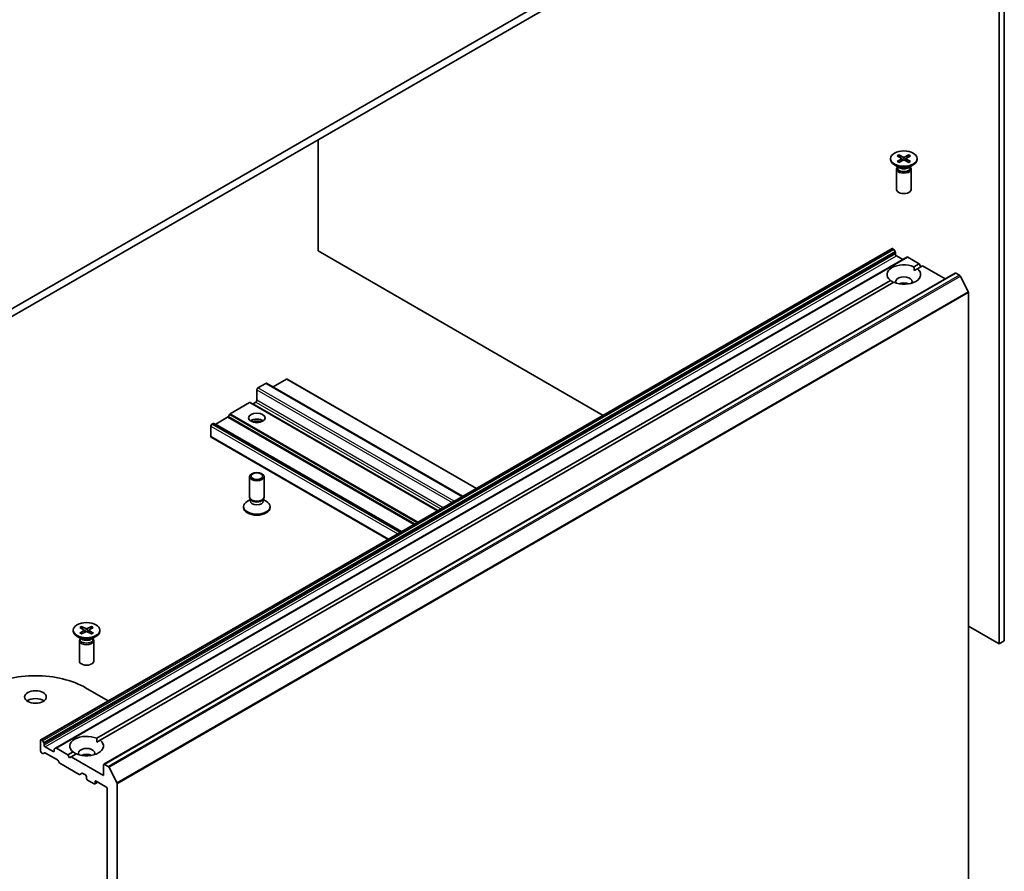
# Model space of a CAD drawing. Units: millimetres. Extents: x -1704 to 6045, y 36 to 1300.
# Drawn here: x -351 to -147, y 487 to 664 of the extents above; entities that cross this region are included whole.
import ezdxf

# ---------------------------------------------------------------- set-up
doc = ezdxf.new("R2010")
doc.units = ezdxf.units.MM
doc.header["$LTSCALE"] = 4.5
doc.layers.add('Visible (ISO)', color=7, linetype='Continuous', lineweight=35)
doc.layers.add('Visible Narrow (ISO)', color=7, linetype='Continuous', lineweight=25)

msp = doc.modelspace()

# ---------------------------------------------------------------- linework, layer by layer
at = {"layer": 'Visible (ISO)'}
for p, q in [((-189.2523, 698.9014), (-373.1001, 592.7569)), ((-373.1001, 591.1239), (-189.2523, 697.2684)), ((-146.9673, 535.2755), (-146.9673, 670.8139)), ((-148.028, 670.2016), (-148.028, 534.6631)), ((-289.4493, 616.3128), (-289.4493, 639.4196)), ((-169.2021, 636.087), (-168.3834, 635.5869)), ((-168.8476, 636.2917), (-167.9815, 635.819)), ((-168.6562, 635.7535), (-168.7848, 636.2079)), ((-166.8064, 636.2917), (-167.6725, 635.819)), ((-166.4518, 636.087), (-167.2705, 635.5869)), ((-166.8691, 636.2079), (-166.9977, 635.7535)), ((-170.577, 635.4977), (-170.577, 635.2963)), ((-168.7792, 633.6007), (-169.7715, 634.1737)), ((-169.2021, 634.9085), (-168.3834, 635.4085)), ((-169.1736, 633.8285), (-169.1736, 633.5844)), ((-168.8476, 634.7038), (-167.9815, 635.1764)), ((-168.3224, 635.5058), (-168.2701, 635.0189)), ((-166.8064, 634.7038), (-167.6725, 635.1764)), ((-167.3315, 635.5058), (-167.3838, 635.0189)), ((-166.4518, 634.9085), (-167.2705, 635.4085)), ((-166.8748, 633.6007), (-165.8824, 634.1737)), ((-166.4803, 633.8285), (-166.4803, 633.5844)), ((-165.077, 635.4977), (-165.077, 635.2963)), ((-169.327, 633.334), (-169.327, 629.091)), ((-169.1736, 633.7265), (-169.2301, 633.6402)), ((-166.4803, 633.7265), (-166.4239, 633.6402)), ((-166.327, 633.334), (-166.327, 629.091)), ((-347.0164, 514.7555), (-170.2397, 616.8176)), ((-230.2817, 582.1523), (-289.4493, 616.3128)), ((-170.0897, 616.8027), (-170.0362, 616.7718)), ((-169.6569, 616.2163), (-169.8862, 616.6134)), ((-169.5947, 616.0072), (-169.5947, 615.7004)), ((-167.182, 615.0522), (-343.9587, 512.9901)), ((-169.3826, 615.333), (-168.0391, 614.5573)), ((-167.032, 615.0373), (-164.645, 613.6592)), ((-165.731, 613.0322), (-164.645, 613.6592)), ((-164.645, 613.6592), (-164.2914, 613.0468)), ((-333.9349, 509.6524), (-157.1582, 611.7144)), ((-165.7057, 612.2303), (-165.0239, 612.6239)), ((-163.9379, 613.2509), (-165.0239, 612.6239)), ((-163.9379, 613.2509), (-159.2174, 610.5256)), ((-157.0082, 611.6996), (-156.2591, 611.2671)), ((-335.4367, 515.0526), (-170.63, 610.2037)), ((-169.9229, 609.7955), (-334.7296, 514.6443)), ((-154.4411, 607.8361), (-156.0961, 611.0848)), ((-154.3919, 607.6509), (-154.3919, 469.0238)), ((-298.7832, 588.062), (-296.0254, 589.6542)), ((-295.8754, 589.669), (-256.5689, 566.9754)), ((-302.1773, 585.2859), (-302.1773, 587.4905)), ((-301.9651, 587.8579), (-300.3388, 588.7969)), ((-300.1888, 588.8117), (-259.468, 565.3016)), ((-303.7147, 584.8065), (-307.7109, 582.4993)), ((-264.6117, 562.3319), (-303.5647, 584.8214)), ((-302.9733, 584.5814), (-302.3894, 584.9185)), ((-308.2402, 581.7855), (-310.7161, 580.356)), ((-307.8609, 582.341), (-308.0902, 581.9438)), ((-311.7232, 577.7333), (-311.7232, 579.9379)), ((-311.2454, 580.4587), (-311.5111, 580.3053)), ((-272.1424, 557.984), (-311.0954, 580.4735)), ((-311.6611, 577.596), (-274.9173, 556.3819)), ((-303.6773, 565.162), (-303.6773, 569.4051)), ((-300.6773, 565.162), (-300.6773, 569.4051)), ((-303.5239, 564.6676), (-304.1218, 564.3224)), ((-303.4369, 564.6367), (-303.5804, 564.8558)), ((-303.5239, 564.3455), (-303.5239, 564.7696)), ((-300.9176, 564.6367), (-300.7741, 564.8558)), ((-300.8306, 564.3455), (-300.8306, 564.7696)), ((-300.8306, 564.6676), (-300.2327, 564.3224)), ((-304.9273, 562.9983), (-304.9273, 563.1997)), ((-299.4273, 562.9983), (-299.4273, 563.1997)), ((-338.9078, 538.1074), (-338.0891, 537.6073)), ((-338.5532, 538.3121), (-337.6871, 537.8394)), ((-338.3618, 537.7739), (-338.4905, 538.2283)), ((-336.512, 538.3121), (-337.3781, 537.8394)), ((-336.1574, 538.1074), (-336.9761, 537.6073)), ((-336.5748, 538.2283), (-336.7034, 537.7739)), ((-148.028, 534.6631), (-154.3919, 538.3374)), ((-340.2826, 537.5181), (-340.2826, 537.3167)), ((-338.4848, 535.6211), (-339.4771, 536.1941)), ((-338.8792, 535.7469), (-338.9357, 535.6606)), ((-338.9078, 536.9289), (-338.0891, 537.4289)), ((-338.8792, 535.8489), (-338.8792, 535.6049)), ((-338.5532, 536.7242), (-337.6871, 537.1969)), ((-338.028, 537.5262), (-337.9758, 537.0393)), ((-336.512, 536.7242), (-337.3781, 537.1969)), ((-337.0372, 537.5262), (-337.0894, 537.0393)), ((-336.1574, 536.9289), (-336.9761, 537.4289)), ((-336.5804, 535.6211), (-335.5881, 536.1941)), ((-336.186, 535.8489), (-336.186, 535.6049)), ((-336.186, 535.7469), (-336.1295, 535.6606)), ((-334.7826, 537.5181), (-334.7826, 537.3167)), ((-339.0326, 535.3544), (-339.0326, 531.1114)), ((-336.0326, 535.3544), (-336.0326, 531.1114)), ((-148.028, 534.6631), (-146.9673, 535.2755)), ((-337.7447, 525.5592), (-333.0243, 522.8338)), ((-347.0785, 514.6181), (-347.0785, 512.4136)), ((-346.8129, 514.7097), (-346.8664, 514.7406)), ((-346.6629, 514.5514), (-346.4336, 514.1542)), ((-346.3714, 513.6383), (-346.3714, 513.9451)), ((-344.4622, 512.2911), (-346.1593, 513.2709)), ((-335.4113, 514.2507), (-334.7296, 514.6443)), ((-346.6007, 511.8928), (-346.8664, 512.0462)), ((-346.2214, 512.0103), (-346.4507, 511.8779)), ((-346.0714, 511.9955), (-343.5955, 510.566)), ((-344.2501, 512.7204), (-344.2501, 512.4136)), ((-344.188, 512.8577), (-343.9587, 512.9901)), ((-341.4217, 511.5971), (-343.8087, 512.9752)), ((-341.4217, 511.5971), (-340.3356, 512.2241)), ((-341.0681, 510.9847), (-341.4217, 511.5971)), ((-340.7146, 511.1889), (-341.0681, 510.9847)), ((-339.6285, 511.8159), (-340.7146, 511.1889)), ((-333.9971, 507.3105), (-340.7146, 511.1889)), ((-343.2162, 510.0105), (-343.4455, 510.4076)), ((-343.0662, 509.8521), (-339.07, 507.5449)), ((-333.9971, 509.515), (-333.9971, 507.3105)), ((-333.0358, 509.205), (-333.7849, 509.6375)), ((-338.4786, 507.7849), (-338.92, 507.5301)), ((-338.3286, 507.7701), (-337.7447, 507.433)), ((-337.5326, 507.0656), (-337.5326, 506.739)), ((-332.8728, 509.0228), (-331.2178, 505.774)), ((-337.3205, 506.3715), (-335.977, 505.5959)), ((-335.182, 505.9534), (-335.827, 505.581)), ((-335.7648, 505.7183), (-335.7648, 506.0449)), ((-335.5527, 506.1674), (-333.5021, 504.9835)), ((-331.1686, 366.9618), (-331.1686, 505.5888)), ((-333.29, 504.6161), (-333.29, 370.384))]:
    msp.add_line(p, q, dxfattribs=at)
for centre, major_axis in [((-167.827, 635.4977), (-2.75, 0)), ((-302.1773, 581.6117), (-1.7, 0)), ((-302.1773, 569.4051), (1.5, 0)), ((-302.1773, 569.5303), (-1.1933, 0)), ((-337.5326, 537.5181), (2.75, 0)), ((-348.1392, 523.6404), (2.25, 0))]:
    msp.add_ellipse(centre, major_axis=major_axis, ratio=0.57735027, dxfattribs=at)
for centre, major_axis, start_param, end_param in [((-167.827, 635.2963), (2.75, 0), 3.14159265, 6.28318531), ((-168.5469, 635.4977), (0.2249, 0), 5.52592236, 7.04044825), ((-167.827, 635.9133), (0.2249, 0), 3.95512603, 5.46965193), ((-167.827, 635.0821), (-0.2249, 0), 3.95512603, 5.46965193), ((-167.1071, 635.4977), (-0.2249, 0), 5.52592236, 7.04044825), ((-167.827, 633.334), (1.5, 0), 2.78022553, 6.64455243), ((-167.827, 633.5844), (1.3466, 0), 3.14159265, 6.28318531), ((-167.827, 634.1505), (-1.3466, 0), 0.78539816, 2.35619449), ((-167.827, 629.091), (1.5, 0), 3.14159265, 6.28318531), ((-170.0897, 616.5577), (-0.15, 0.2598), 5.49778714, 6.28318531), ((-170.0362, 616.5268), (-0.15, 0.2598), 4.71238898, 5.49778714), ((-169.8069, 616.1297), (-0.15, 0.2598), 3.92699082, 4.71238898), ((-169.3826, 615.5779), (-0.15, 0.2598), 0.78539816, 2.35619449), ((-167.827, 611.4138), (-3.5, 0), 4.07033839, 6.9252359), ((-167.032, 614.7924), (-0.15, 0.2598), 5.49778714, 6.28318531), ((-167.827, 611.4138), (3.5, 0), 4.07033839, 6.9252359), ((-157.0082, 611.4546), (-0.15, 0.2598), 5.49778714, 6.28318531), ((-167.827, 609.9441), (1.7, 0), 5.94396055, 9.76400272), ((-167.827, 608.7194), (-1.7, 0), 4.04063807, 5.38413989), ((-156.2591, 611.0221), (-0.15, 0.2598), 4.62172909, 5.49778714), ((-154.6041, 607.7734), (-0.15, 0.2598), 3.92699082, 4.62172909), ((-300.3388, 588.5519), (0.15, 0.2598), 0, 0.78539816), ((-296.0254, 589.4092), (0.15, 0.2598), 0, 0.78539816), ((-301.9651, 587.6129), (-0.15, -0.2598), 3.92699082, 5.49778714), ((-298.7832, 587.8171), (-0.15, -0.2598), 3.92699082, 4.15544384), ((-303.7147, 584.5616), (0.15, 0.2598), 0, 0.78539816), ((-302.3894, 585.1634), (-0.15, -0.2598), 0.78539816, 2.35619449), ((-302.9733, 584.8263), (-0.15, -0.2598), 0, 0.78539816), ((-308.2402, 582.0304), (-0.15, -0.2598), 0.78539816, 1.57079633), ((-307.7109, 582.2544), (-0.15, -0.2598), 3.92699082, 4.71238898), ((-302.1773, 580.3869), (1.7, 0), 0.67374591, 2.46784674), ((-302.1773, 578.9173), (-3.5, 0), 4.40529705, 5.01948091), ((-311.5111, 580.0603), (-0.15, -0.2598), 3.92699082, 5.49778714), ((-311.2454, 580.2137), (0.15, 0.2598), 0, 0.78539816), ((-310.7161, 580.601), (-0.15, -0.2598), 0, 0.78539816), ((-311.5111, 577.8558), (-0.15, -0.2598), 5.49778714, 6.28318531), ((-302.1773, 563.1997), (-2.75, 0), 5.49778714, 10.21017612), ((-302.1773, 565.162), (-1.5, 0), 0, 3.14159265), ((-302.1773, 564.3455), (-1.3466, 0), 0, 3.14159265), ((-302.1773, 564.9116), (-1.3466, 0), 0.36136712, 2.78022553), ((-302.1773, 562.9983), (-2.75, 0), 0, 3.14159265), ((-337.5326, 537.9338), (0.2249, 0), 3.95512603, 5.46965193), ((-337.5326, 537.3167), (2.75, 0), 3.14159265, 6.28318531), ((-338.2525, 537.5181), (0.2249, 0), 5.52592236, 7.04044825), ((-337.5326, 537.1025), (-0.2249, 0), 3.95512603, 5.46965193), ((-336.8127, 537.5181), (-0.2249, 0), 5.52592236, 7.04044825), ((-337.5326, 535.3544), (1.5, 0), 2.78022553, 6.64455243), ((-337.5326, 535.6049), (1.3466, 0), 3.14159265, 6.28318531), ((-337.5326, 536.1709), (-1.3466, 0), 0.78539816, 2.35619449), ((-337.5326, 531.1114), (1.5, 0), 3.14159265, 6.28318531), ((-348.1392, 519.5579), (14.7, 0), 0.78539816, 2.35619449), ((-348.1392, 522.0074), (-2.25, 0), 3.82126647, 5.60351149), ((-337.5326, 513.4342), (-3.5, 0), 4.07033839, 6.9252359), ((-346.8664, 514.4957), (-0.15, 0.2598), 5.49778714, 7.06858347), ((-346.8129, 514.4648), (0.15, -0.2598), 1.57079633, 2.35619449), ((-346.5836, 514.0676), (0.15, -0.2598), 0.78539816, 1.57079633), ((-346.1593, 513.5159), (0.15, -0.2598), 3.92699082, 5.49778714), ((-337.5326, 513.4342), (3.5, 0), 4.07033839, 6.9252359), ((-346.8664, 512.2911), (-0.15, 0.2598), 0.78539816, 2.35619449), ((-346.6007, 512.1377), (0.15, -0.2598), 5.49778714, 6.28318531), ((-346.0714, 511.7505), (-0.15, 0.2598), 5.49778714, 6.28318531), ((-344.4622, 512.5361), (0.15, -0.2598), 5.49778714, 7.06858347), ((-344.038, 512.5979), (-0.15, 0.2598), 0, 0.78539816), ((-343.8087, 512.7303), (-0.15, 0.2598), 5.49778714, 6.28318531), ((-337.5326, 511.9645), (1.7, 0), 5.94396055, 9.76400272), ((-337.5326, 510.7398), (-1.7, 0), 4.04063807, 5.38413989), ((-343.5955, 510.321), (-0.15, 0.2598), 4.71238898, 5.49778714), ((-343.0662, 510.0971), (-0.15, 0.2598), 1.57079633, 2.35619449), ((-333.7849, 509.3926), (-0.15, 0.2598), 5.49778714, 7.06858347), ((-333.0358, 508.96), (0.15, -0.2598), 1.48013644, 2.35619449), ((-339.07, 507.7899), (0.15, -0.2598), 5.49778714, 6.28318531), ((-338.3286, 507.5251), (-0.15, 0.2598), 5.49778714, 6.28318531), ((-337.7447, 507.188), (-0.15, 0.2598), 3.92699082, 5.49778714), ((-337.3205, 506.6165), (-0.15, 0.2598), 0.78539816, 2.35619449), ((-335.977, 505.8408), (0.15, -0.2598), 5.49778714, 7.06858347), ((-335.5527, 505.9225), (-0.15, 0.2598), 5.49778714, 7.06858347), ((-331.3808, 505.7113), (0.15, -0.2598), 0.78539816, 1.48013644), ((-333.5021, 504.7385), (-0.15, 0.2598), 3.92699082, 5.49778714)]:
    msp.add_ellipse(centre, major_axis=major_axis, ratio=0.57735027, start_param=start_param, end_param=end_param, dxfattribs=at)
for points, knots in [([(-168.8476, 636.2917), (-168.8383, 636.2866), (-168.8276, 636.2782), (-168.8113, 636.2607), (-168.8027, 636.2487), (-168.7921, 636.2287), (-168.7878, 636.2179), (-168.7848, 636.2079)], [0.0151653677, 0.0151653677, 0.0151653677, 0.0151653677, 0.0189753085, 0.0189753085, 0.0227334537, 0.0227334537, 0.0257677238, 0.0257677238, 0.0257677238, 0.0257677238]), ([(-166.8691, 636.2079), (-166.8662, 636.2179), (-166.8619, 636.2287), (-166.8512, 636.2487), (-166.8427, 636.2607), (-166.8263, 636.2782), (-166.8156, 636.2866), (-166.8064, 636.2917)], [0.0346183544, 0.0346183544, 0.0346183544, 0.0346183544, 0.0376526245, 0.0376526245, 0.0414107697, 0.0414107697, 0.0452207105, 0.0452207105, 0.0452207105, 0.0452207105]), ([(-169.2021, 634.9085), (-169.1934, 634.9138), (-169.1829, 634.9176), (-169.1663, 634.9192), (-169.1572, 634.9173), (-169.1491, 634.9126), (-169.1476, 634.9116), (-169.1461, 634.9104)], [0.01516536768, 0.01516536768, 0.01516536768, 0.01516536768, 0.0189753085, 0.0189753085, 0.02273345371, 0.02273345371, 0.02358385065, 0.02358385065, 0.02358385065, 0.02358385065]), ([(-168.8194, 634.7192), (-168.8395, 634.7279), (-168.8591, 634.7369), (-168.9038, 634.7584), (-168.9285, 634.771), (-168.9764, 634.797), (-168.9995, 634.8104), (-169.0443, 634.8379), (-169.0658, 634.852), (-169.1073, 634.8808), (-169.1271, 634.8955), (-169.1461, 634.9104)], [6.145170361, 6.145170361, 6.145170361, 6.145170361, 6.191666288, 6.191666288, 6.252883329, 6.252883329, 6.314100371, 6.314100371, 6.375317412, 6.375317412, 6.436534454, 6.436534454, 6.436534454, 6.436534454]), ([(-166.5078, 634.9104), (-166.5268, 634.8955), (-166.5467, 634.8808), (-166.5881, 634.852), (-166.6097, 634.8379), (-166.6544, 634.8104), (-166.6776, 634.797), (-166.7254, 634.771), (-166.7501, 634.7584), (-166.7948, 634.7369), (-166.8145, 634.7279), (-166.8346, 634.7192)], [4.559039834, 4.559039834, 4.559039834, 4.559039834, 4.620256875, 4.620256875, 4.681473917, 4.681473917, 4.742690958, 4.742690958, 4.803908, 4.803908, 4.850403927, 4.850403927, 4.850403927, 4.850403927]), ([(-166.5078, 634.9104), (-166.5063, 634.9116), (-166.5049, 634.9126), (-166.4967, 634.9173), (-166.4876, 634.9192), (-166.471, 634.9176), (-166.4605, 634.9138), (-166.4518, 634.9085)], [0.03680222753, 0.03680222753, 0.03680222753, 0.03680222753, 0.03765262447, 0.03765262447, 0.04141076968, 0.04141076968, 0.04522071051, 0.04522071051, 0.04522071051, 0.04522071051]), ([(-338.5532, 538.3121), (-338.544, 538.307), (-338.5333, 538.2986), (-338.5169, 538.2811), (-338.5083, 538.2691), (-338.4977, 538.2491), (-338.4934, 538.2383), (-338.4905, 538.2283)], [0.0151653677, 0.0151653677, 0.0151653677, 0.0151653677, 0.0189753085, 0.0189753085, 0.0227334537, 0.0227334537, 0.0257677238, 0.0257677238, 0.0257677238, 0.0257677238]), ([(-336.5748, 538.2283), (-336.5718, 538.2383), (-336.5675, 538.2491), (-336.5569, 538.2691), (-336.5483, 538.2811), (-336.5319, 538.2986), (-336.5212, 538.307), (-336.512, 538.3121)], [0.0346183544, 0.0346183544, 0.0346183544, 0.0346183544, 0.0376526245, 0.0376526245, 0.0414107697, 0.0414107697, 0.0452207105, 0.0452207105, 0.0452207105, 0.0452207105]), ([(-338.9078, 536.9289), (-338.899, 536.9342), (-338.8886, 536.938), (-338.872, 536.9396), (-338.8628, 536.9377), (-338.8547, 536.933), (-338.8532, 536.932), (-338.8518, 536.9308)], [0.01516536768, 0.01516536768, 0.01516536768, 0.01516536768, 0.0189753085, 0.0189753085, 0.02273345371, 0.02273345371, 0.02358385065, 0.02358385065, 0.02358385065, 0.02358385065]), ([(-338.525, 536.7396), (-338.5451, 536.7483), (-338.5648, 536.7574), (-338.6095, 536.7788), (-338.6341, 536.7914), (-338.682, 536.8174), (-338.7052, 536.8308), (-338.7499, 536.8583), (-338.7714, 536.8724), (-338.8129, 536.9012), (-338.8328, 536.9159), (-338.8517, 536.9308)], [3.003577707, 3.003577707, 3.003577707, 3.003577707, 3.050073634, 3.050073634, 3.111290676, 3.111290676, 3.172507717, 3.172507717, 3.233724759, 3.233724759, 3.2949418, 3.2949418, 3.2949418, 3.2949418]), ([(-336.2135, 536.9308), (-336.2325, 536.9159), (-336.2523, 536.9012), (-336.2938, 536.8724), (-336.3153, 536.8583), (-336.3601, 536.8308), (-336.3832, 536.8174), (-336.4311, 536.7914), (-336.4558, 536.7788), (-336.5004, 536.7574), (-336.5201, 536.7483), (-336.5402, 536.7396)], [1.41744718, 1.41744718, 1.41744718, 1.41744718, 1.478664222, 1.478664222, 1.539881263, 1.539881263, 1.601098305, 1.601098305, 1.662315346, 1.662315346, 1.708811273, 1.708811273, 1.708811273, 1.708811273]), ([(-336.2134, 536.9308), (-336.212, 536.932), (-336.2105, 536.933), (-336.2024, 536.9377), (-336.1932, 536.9396), (-336.1766, 536.938), (-336.1662, 536.9342), (-336.1574, 536.9289)], [0.03680222753, 0.03680222753, 0.03680222753, 0.03680222753, 0.03765262447, 0.03765262447, 0.04141076968, 0.04141076968, 0.04522071051, 0.04522071051, 0.04522071051, 0.04522071051])]:
    msp.add_open_spline(points, degree=3, knots=knots, dxfattribs=at)
for points in [[(-165.731, 613.0322), (-165.7057, 612.6092), (-165.7057, 612.2303)], [(-169.9483, 609.7808), (-170.2765, 609.9703), (-170.63, 610.2037)], [(-335.4367, 515.0526), (-335.4113, 514.6297), (-335.4113, 514.2507)], [(-339.6539, 511.8012), (-339.9821, 511.9907), (-340.3356, 512.2241)]]:
    msp.add_open_spline(points, degree=2, dxfattribs=at)
at = {"layer": 'Visible Narrow (ISO)'}
for p, q in [((-168.3834, 635.4085), (-168.351, 634.9748)), ((-167.9815, 635.819), (-168.0285, 635.1508)), ((-167.6725, 635.819), (-167.6254, 635.1508)), ((-167.2705, 635.4085), (-167.3029, 634.9748)), ((-346.8664, 514.7406), (-170.0897, 616.8027)), ((-170.0362, 616.7718), (-346.8129, 514.7097)), ((-346.6629, 514.5514), (-169.8862, 616.6134)), ((-169.6569, 616.2163), (-346.4336, 514.1542)), ((-346.3714, 513.9451), (-169.5947, 616.0072)), ((-169.5947, 615.7004), (-346.3714, 513.6383)), ((-346.1593, 513.2709), (-169.3826, 615.333)), ((-343.8087, 512.9752), (-167.032, 615.0373)), ((-333.7849, 509.6375), (-157.0082, 611.6996)), ((-156.2591, 611.2671), (-333.0358, 509.205)), ((-332.8728, 509.0228), (-156.0961, 611.0848)), ((-154.4411, 607.8361), (-331.2178, 505.774)), ((-331.1686, 505.5888), (-154.3919, 607.6509)), ((-296.0254, 589.6542), (-256.6567, 566.9247)), ((-302.1773, 587.4905), (-261.6065, 564.0669)), ((-261.1822, 564.3119), (-301.9651, 587.8579)), ((-300.3388, 588.7969), (-259.5559, 565.2508)), ((-259.4145, 565.3325), (-298.7832, 588.062)), ((-303.7147, 584.8065), (-264.6996, 562.2811)), ((-302.3894, 584.9185), (-263.9399, 562.7197)), ((-263.5157, 562.9646), (-302.1773, 585.2859)), ((-264.5238, 562.3826), (-302.9733, 584.5814)), ((-308.2402, 581.7855), (-269.5786, 559.4642)), ((-269.3665, 559.5867), (-308.0902, 581.9438)), ((-307.8609, 582.341), (-268.9079, 559.8515)), ((-268.6958, 559.9739), (-307.7109, 582.4993)), ((-311.7232, 579.9379), (-272.9202, 557.5349)), ((-272.4959, 557.7799), (-311.5111, 580.3053)), ((-311.2454, 580.4587), (-272.2303, 557.9333)), ((-272.0545, 558.0347), (-310.7161, 580.356)), ((-274.8294, 556.4327), (-311.7232, 577.7333)), ((-337.6871, 537.8394), (-337.7342, 537.1712)), ((-337.3781, 537.8394), (-337.3311, 537.1712)), ((-338.0891, 537.4289), (-338.0567, 536.9952)), ((-336.9761, 537.4289), (-337.0085, 536.9952)), ((-344.2501, 512.4136), (-344.4622, 512.2911)), ((-335.7648, 506.0449), (-335.5527, 506.1674)), ((-335.2699, 506.0041), (-335.7648, 505.7183))]:
    msp.add_line(p, q, dxfattribs=at)
for centre, major_axis, start_param, end_param in [((-167.827, 635.4977), (-1.7125, 0), 5.35085712, 5.64471717), ((-167.827, 635.452), (1.6221, 0), 2.20246792, 2.4790111), ((-167.827, 635.452), (1.6221, 0), 0.66258156, 0.93912473), ((-167.827, 635.4977), (-1.7125, 0), 3.78006079, 4.07392084), ((-167.827, 635.4977), (1.7125, 0), 3.78006079, 4.07392084), ((-167.827, 635.4977), (1.7125, 0), 5.35085712, 5.64471717), ((-337.5326, 537.5181), (-1.7125, 0), 5.35085712, 5.64471717), ((-337.5326, 537.4725), (1.6221, 0), 2.20246792, 2.4790111), ((-337.5326, 537.4725), (1.6221, 0), 0.66258156, 0.93912473), ((-337.5326, 537.5181), (-1.7125, 0), 3.78006079, 4.07392084), ((-337.5326, 537.5181), (1.7125, 0), 3.78006079, 4.07392084), ((-337.5326, 537.5181), (1.7125, 0), 5.35085712, 5.64471717)]:
    msp.add_ellipse(centre, major_axis=major_axis, ratio=0.57735027, start_param=start_param, end_param=end_param, dxfattribs=at)

doc.saveas('drawing.dxf')
